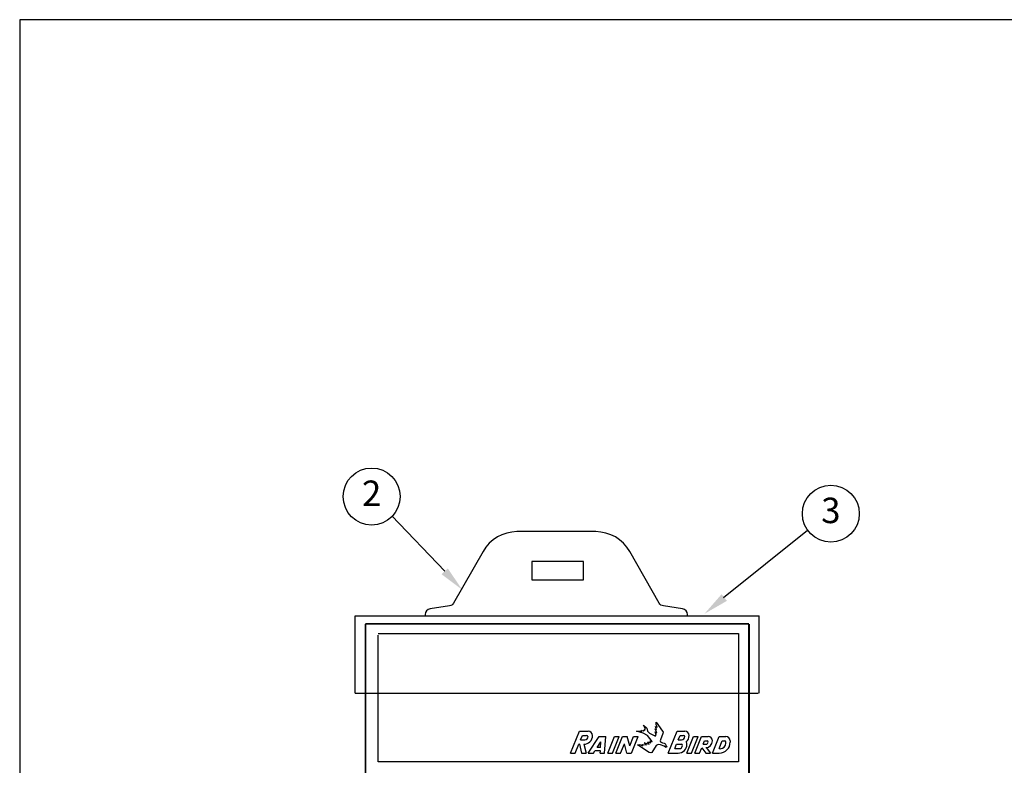
# Model space of a CAD drawing. Extents: x 0.2 to 21.4, y 0 to 10.4.
# Drawn here: x 0.2 to 5.1, y 6.7 to 10.4 of the extents above; entities that cross this region are included whole.
import ezdxf
from ezdxf.enums import TextEntityAlignment as Align

# ---------------------------------------------------------------- set-up
doc = ezdxf.new("R2010")
doc.units = 0
doc.header["$LTSCALE"] = 0.5
doc.header["$MEASUREMENT"] = 0
doc.layers.add('Image', color=7, linetype='CONTINUOUS')
doc.layers.add('TEXT_BUBBLES', color=6, linetype='CONTINUOUS')
doc.styles.add('ROMANS', font='ROMANS.SHX')

# ---------------------------------------------------------------- blocks, each defined once
blk = doc.blocks.new('bubble')
at = {"layer": 'TEXT_BUBBLES'}
blk.add_circle((0, 0), 0.1399, dxfattribs=at)
at = {"layer": 'TEXT_BUBBLES', "style": 'ROMANS'}
blk.add_attdef('XX', text='', height=0.125, dxfattribs=at).set_placement((0, 0), align=Align.MIDDLE)

msp = doc.modelspace()

# ---------------------------------------------------------------- linework, layer by layer
at = {"layer": 'Image'}
for p, q in [((1.867, 7.469), (3.8499, 7.469)), ((1.9785, 7.3817), (3.7492, 7.3817)), ((1.9785, 6.7512), (1.9785, 7.3737)), ((3.7492, 7.3817), (3.7492, 6.7512)), ((1.867, 7.0889), (3.8456, 7.0889)), ((3.7492, 6.7512), (1.9785, 6.7512))]:
    msp.add_line(p, q, dxfattribs=at)
at = {"layer": 'Image', "linetype": 'Continuous'}
for p, q in [((1.867, 7.0889), (1.867, 7.469)), ((3.8504, 7.0889), (3.8504, 7.469)), ((2.9241, 6.7948), (2.9672, 6.9026)), ((2.9672, 6.9026), (3.0104, 6.9026)), ((2.9731, 6.8595), (2.9819, 6.8811)), ((2.9819, 6.8811), (3.0023, 6.8811)), ((3.0104, 6.7948), (3.0643, 6.8757)), ((3.0643, 6.8757), (3.0968, 6.8757)), ((3.0914, 6.7948), (3.0968, 6.8757)), ((3.1074, 6.7948), (3.1397, 6.8757)), ((3.1306, 6.7948), (3.163, 6.8757)), ((3.1397, 6.8757), (3.163, 6.8757)), ((3.1468, 6.7948), (3.1791, 6.8757)), ((3.1791, 6.8757), (3.2024, 6.8757)), ((3.2147, 6.8297), (3.2024, 6.8757)), ((3.2147, 6.8297), (3.233, 6.8757)), ((3.224, 6.7948), (3.2563, 6.8757)), ((3.233, 6.8757), (3.2563, 6.8757)), ((3.4038, 6.7948), (3.447, 6.9026)), ((3.447, 6.9026), (3.4847, 6.9026)), ((3.4529, 6.8595), (3.4616, 6.8811)), ((3.4616, 6.8811), (3.4793, 6.8811)), ((3.4955, 6.7948), (3.5278, 6.8757)), ((3.5187, 6.7948), (3.5511, 6.8757)), ((3.5278, 6.8757), (3.5511, 6.8757)), ((3.5349, 6.7948), (3.5672, 6.8757)), ((3.5672, 6.8757), (3.5996, 6.8757)), ((3.6218, 6.7948), (3.6542, 6.8757)), ((3.6542, 6.8757), (3.6865, 6.8757)), ((2.9474, 6.7948), (2.9646, 6.838)), ((2.9672, 6.838), (2.9646, 6.838)), ((2.9672, 6.838), (2.978, 6.7948)), ((2.9731, 6.8595), (2.9942, 6.8595)), ((2.9895, 6.838), (3.0003, 6.7948)), ((3.0542, 6.8218), (3.0734, 6.8506)), ((3.0715, 6.8218), (3.0542, 6.8218)), ((3.0715, 6.8218), (3.0734, 6.8506)), ((3.1701, 6.7948), (3.1884, 6.8408)), ((3.2007, 6.7948), (3.1884, 6.8408)), ((3.4357, 6.8164), (3.4443, 6.838)), ((3.4443, 6.838), (3.4685, 6.838)), ((3.4529, 6.8595), (3.4685, 6.8595)), ((3.5581, 6.7948), (3.5684, 6.8204)), ((3.5684, 6.8204), (3.5888, 6.7948)), ((3.5753, 6.838), (3.5819, 6.8541)), ((3.5753, 6.838), (3.5888, 6.838)), ((3.5819, 6.8541), (3.5942, 6.8541)), ((3.5895, 6.8218), (3.611, 6.7948)), ((3.6537, 6.8164), (3.6688, 6.8541)), ((3.6688, 6.8541), (3.6811, 6.8541)), ((3.6865, 6.8433), (3.6865, 6.8487)), ((3.7081, 6.8541), (3.7081, 6.8487)), ((2.9241, 6.7948), (2.9474, 6.7948)), ((2.9241, 6.7948), (2.9474, 6.7948)), ((2.978, 6.7948), (3.0003, 6.7948)), ((3.0104, 6.7948), (3.0363, 6.7948)), ((3.0363, 6.7948), (3.0434, 6.8056)), ((3.0703, 6.8056), (3.0434, 6.8056)), ((3.0697, 6.7948), (3.0703, 6.8056)), ((3.0697, 6.7948), (3.0914, 6.7948)), ((3.1074, 6.7948), (3.129, 6.7948)), ((3.1074, 6.7948), (3.1306, 6.7948)), ((3.1468, 6.7948), (3.1701, 6.7948)), ((3.2007, 6.7948), (3.2223, 6.7948)), ((3.4038, 6.7948), (3.4271, 6.7948)), ((3.4038, 6.7948), (3.4524, 6.7948)), ((3.4357, 6.8164), (3.4578, 6.8164)), ((3.4955, 6.7948), (3.5187, 6.7948)), ((3.4955, 6.7948), (3.517, 6.7948)), ((3.5349, 6.7948), (3.5581, 6.7948)), ((3.5349, 6.7948), (3.5581, 6.7948)), ((3.5888, 6.7948), (3.611, 6.7948)), ((3.6218, 6.7948), (3.6542, 6.7948)), ((3.6537, 6.8164), (3.6595, 6.8164))]:
    msp.add_line(p, q, dxfattribs=at)
at = {"layer": 'Image'}
for points in [[(0.2187, -0.0446), (16.7087, -0.0446), (16.7087, 10.3954), (0.2187, 10.3954)], [(2.7335, 7.7349), (2.7335, 7.6455), (2.9884, 7.6455), (2.9884, 7.7349)]]:
    msp.add_lwpolyline(points, close=True, dxfattribs=at)
msp.add_lwpolyline([(2.2096, 7.4747), (2.2096, 7.4688), (2.8543, 7.4688), (3.499, 7.4688), (3.499, 7.4747, 0.372669), (3.4744, 7.5032), (3.3797, 7.5169, -0.231345), (3.3588, 7.5312), (3.2145, 7.7848, 0.269579), (3.0476, 7.8818), (2.8543, 7.8818), (2.661, 7.8818, 0.269579), (2.4942, 7.7848), (2.3498, 7.5312, -0.231345), (2.3289, 7.5169), (2.2343, 7.5032, 0.372669)], format="xyb", close=True, dxfattribs=at)
at = {"layer": 'Image', "linetype": 'Continuous', "const_width": 0.00884}
for points in [[(3.8001, 7.4292), (1.9167, 7.4292)], [(3.8001, 7.4292), (1.9167, 7.4292)], [(1.9167, 7.4292), (1.9167, 4.3296)], [(3.8001, 4.3296), (3.8001, 7.4292)]]:
    msp.add_lwpolyline(points, dxfattribs=at)
at = {"layer": 'Image', "linetype": 'Continuous'}
msp.add_lwpolyline([(3.2475, 6.9026), (3.2733, 6.9026), (3.2688, 6.9052), (3.2799, 6.9036), (3.2799, 6.9062), (3.2834, 6.9047), (3.2824, 6.9072), (3.287, 6.9057), (3.287, 6.9092), (3.2905, 6.9092), (3.2875, 6.9132), (3.292, 6.9138), (3.2829, 6.9319), (3.2981, 6.9163), (3.3021, 6.9031), (3.3117, 6.892), (3.341, 6.8784), (3.3405, 6.8829), (3.3451, 6.8829), (3.34, 6.8991), (3.3471, 6.8935), (3.339, 6.9138), (3.3466, 6.9102), (3.342, 6.9249), (3.3491, 6.9223), (3.3446, 6.9355), (3.3446, 6.9461), (3.3754, 6.9031), (3.3784, 6.8976), (3.3779, 6.8915), (3.3663, 6.8597), (3.3648, 6.8546), (3.3663, 6.8496), (3.3749, 6.8447), (3.383, 6.8432), (3.3875, 6.8422), (3.391, 6.8381), (3.3916, 6.8316), (3.3986, 6.8258), (3.3905, 6.8273), (3.3921, 6.8223), (3.384, 6.828), (3.3663, 6.8359), (3.3537, 6.8366), (3.3446, 6.8314), (3.3233, 6.798), (3.3183, 6.7955), (3.3107, 6.798), (3.2521, 6.8359), (3.2617, 6.8366), (3.2672, 6.8359), (3.2794, 6.8304), (3.2758, 6.8374), (3.2966, 6.8349), (3.2859, 6.8445), (3.3102, 6.838), (3.3021, 6.8486), (3.3082, 6.8486), (3.3178, 6.845), (3.3147, 6.8546), (3.3254, 6.8516), (3.3011, 6.8809), (3.2809, 6.8925), (3.2475, 6.9026)], dxfattribs=at)
for centre, radius, start, end in [((2.9888, 6.8811), 0.0431, 270, 0), ((2.9942, 6.8757), 0.0162, 270, 0), ((3.0023, 6.873), 0.00809, 0, 90), ((3.0104, 6.8811), 0.0216, 0, 90), ((3.4685, 6.8757), 0.0162, 270, 0), ((3.4793, 6.8757), 0.00539, 0, 90), ((3.4847, 6.8811), 0.0216, 0, 90), ((3.4631, 6.8811), 0.0431, 312.1534, 0), ((3.5996, 6.8541), 0.0216, 0, 90), ((3.6865, 6.8541), 0.0216, 0, 90), ((3.4524, 6.838), 0.0431, 270, 0), ((3.4578, 6.8326), 0.0162, 270, 0), ((3.4685, 6.8326), 0.00539, 0, 90), ((3.4739, 6.838), 0.0216, 0, 31.5782), ((3.5888, 6.8541), 0.0323, 270, 0), ((3.5888, 6.8487), 0.0108, 270, 0), ((3.5942, 6.8487), 0.00539, 0, 90), ((3.6542, 6.8487), 0.0539, 270, 0), ((3.6595, 6.8433), 0.027, 270, 0), ((3.6811, 6.8487), 0.00539, 0, 90)]:
    msp.add_arc(centre, radius, start, end, dxfattribs=at)
at = {"layer": 'TEXT_BUBBLES'}
for p, q in [((2.3059, 7.6871), (2.0461, 7.9596)), ((3.6744, 7.5578), (4.0881, 7.8894))]:
    msp.add_line(p, q, dxfattribs=at)
for points in [[(2.321, 7.7014), (2.2908, 7.6727), (2.3922, 7.5966)], [(3.692, 7.5421), (3.6655, 7.5743), (3.5821, 7.4789)]]:
    msp.add_solid(points, dxfattribs=at)

# ---------------------------------------------------------------- block references
for p, values in [((1.947, 8.0541), {'XX': '2'}), ((4.2023, 7.9701), {'XX': '3'})]:
    msp.add_blockref('bubble', p, dxfattribs=at).add_auto_attribs(values)

doc.saveas('drawing.dxf')
